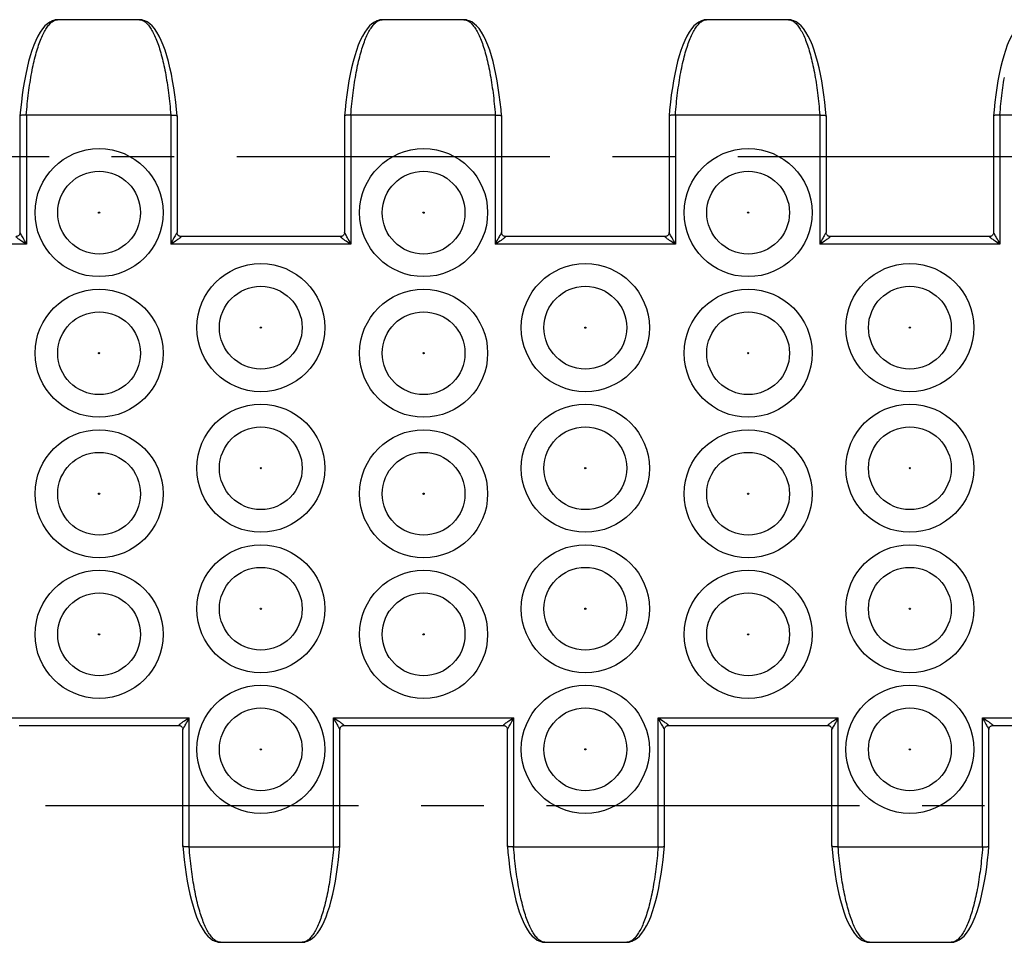
# Model space of a CAD drawing. Extents: x 0 to 594, y 0 to 420.
# Drawn here: x 377 to 416, y 145 to 181 of the extents above; entities that cross this region are included whole.
import ezdxf

# ---------------------------------------------------------------- set-up
doc = ezdxf.new("R2010")
doc.units = 0
doc.header["$LTSCALE"] = 32.67
doc.linetypes.add('CENTER', pattern=[0.6, 0.375, -0.075, 0.075, -0.075])
doc.layers.get('0').update_dxf_attribs({"linetype": 'CONTINUOUS'})
doc.layers.add('DEFAULT_1', color=7, linetype='CENTER')
doc.layers.add('SURFACE', color=7, linetype='CONTINUOUS')

msp = doc.modelspace()

# ---------------------------------------------------------------- linework, layer by layer
at = {"color": 7, "linetype": 'CONTINUOUS'}
for p, q in [((389.875, 172.283), (383.622, 172.283)), ((402.575, 172.283), (396.322, 172.283)), ((415.275, 172.283), (409.022, 172.283))]:
    msp.add_line(p, q, dxfattribs=at)
at = {"color": 9, "linetype": 'CONTINUOUS'}
for p, q in [((376.894, 153.444), (383.947, 153.444)), ((389.594, 153.444), (396.647, 153.444)), ((402.294, 153.444), (409.347, 153.444)), ((414.994, 153.444), (422.047, 153.444))]:
    msp.add_line(p, q, dxfattribs=at)
for centre, radius in [((380.421, 173.214), 2.505), ((393.121, 173.214), 2.505), ((405.821, 173.214), 2.505), ((380.421, 173.214), 1.619), ((393.121, 173.214), 1.619), ((405.821, 173.214), 1.619), ((380.421, 173.214), 0.0251), ((393.121, 173.214), 0.0251), ((405.821, 173.214), 0.0251), ((386.749, 168.714), 2.505), ((399.449, 168.714), 2.505), ((412.149, 168.714), 2.505), ((386.749, 168.714), 1.619), ((399.449, 168.714), 1.619), ((412.149, 168.714), 1.619), ((380.421, 167.714), 2.505), ((393.121, 167.714), 2.505), ((405.821, 167.714), 2.505), ((380.421, 167.714), 1.619), ((393.121, 167.714), 1.619), ((405.821, 167.714), 1.619), ((386.749, 168.714), 0.0251), ((399.449, 168.714), 0.0251), ((412.149, 168.714), 0.0251), ((380.421, 167.714), 0.0251), ((393.121, 167.714), 0.0251), ((405.821, 167.714), 0.0251), ((386.749, 163.214), 2.505), ((399.449, 163.214), 2.505), ((412.149, 163.214), 2.505), ((380.421, 162.214), 2.505), ((386.749, 163.214), 1.619), ((393.121, 162.214), 2.505), ((399.449, 163.214), 1.619), ((405.821, 162.214), 2.505), ((412.149, 163.214), 1.619), ((380.421, 162.214), 1.619), ((393.121, 162.214), 1.619), ((405.821, 162.214), 1.619), ((386.749, 163.214), 0.0251), ((399.449, 163.214), 0.0251), ((412.149, 163.214), 0.0251), ((380.421, 162.214), 0.0251), ((393.121, 162.214), 0.0251), ((405.821, 162.214), 0.0251), ((386.749, 157.714), 2.505), ((399.449, 157.714), 2.505), ((412.149, 157.714), 2.505), ((380.421, 156.714), 2.505), ((386.749, 157.714), 1.619), ((393.121, 156.714), 2.505), ((399.449, 157.714), 1.619), ((405.821, 156.714), 2.505), ((412.149, 157.714), 1.619), ((380.421, 156.714), 1.619), ((393.121, 156.714), 1.619), ((405.821, 156.714), 1.619), ((386.749, 157.714), 0.0251), ((399.449, 157.714), 0.0251), ((412.149, 157.714), 0.0251), ((380.421, 156.714), 0.0251), ((393.121, 156.714), 0.0251), ((405.821, 156.714), 0.0251), ((386.749, 152.214), 2.505), ((399.449, 152.214), 2.505), ((412.149, 152.214), 2.505), ((386.749, 152.214), 1.619), ((399.449, 152.214), 1.619), ((412.149, 152.214), 1.619), ((386.749, 152.214), 0.0251), ((399.449, 152.214), 0.0251), ((412.149, 152.214), 0.0251)]:
    msp.add_circle(centre, radius, dxfattribs=at)
at = {"layer": 'DEFAULT_1', "color": 7, "linetype": 'CENTER'}
msp.add_line((32.977, 175.414), (537.81, 175.414), dxfattribs=at)
at = {"layer": 'DEFAULT_1', "color": 2, "linetype": 'CENTER'}
msp.add_line((25.485, 150.014), (537.108, 150.014), dxfattribs=at)
at = {"layer": 'SURFACE', "color": 9, "linetype": 'CONTINUOUS'}
for p, q in [((378.647, 180.721), (378.676, 180.735)), ((378.676, 180.735), (378.705, 180.746)), ((378.705, 180.746), (378.735, 180.755)), ((382.062, 180.755), (382.092, 180.746)), ((382.092, 180.746), (382.121, 180.735)), ((382.121, 180.735), (382.15, 180.721)), ((391.347, 180.721), (391.376, 180.735)), ((391.376, 180.735), (391.405, 180.746)), ((391.405, 180.746), (391.435, 180.755)), ((394.762, 180.755), (394.792, 180.746)), ((394.792, 180.746), (394.821, 180.735)), ((394.821, 180.735), (394.85, 180.721)), ((404.047, 180.721), (404.076, 180.735)), ((404.076, 180.735), (404.105, 180.746)), ((404.105, 180.746), (404.135, 180.755)), ((407.462, 180.755), (407.492, 180.746)), ((407.492, 180.746), (407.521, 180.735)), ((407.521, 180.735), (407.55, 180.721)), ((377.575, 177.03), (377.575, 171.983)), ((383.222, 177.03), (383.222, 171.983)), ((390.275, 177.03), (390.275, 171.983)), ((395.922, 177.03), (395.922, 171.983)), ((402.975, 177.03), (402.975, 171.983)), ((408.622, 177.03), (408.622, 171.983)), ((415.675, 177.03), (415.675, 171.983)), ((377.575, 171.983), (370.522, 171.983)), ((390.275, 171.983), (383.222, 171.983)), ((402.975, 171.983), (395.922, 171.983)), ((415.675, 171.983), (408.622, 171.983)), ((383.947, 148.397), (383.947, 153.444)), ((389.594, 148.397), (389.594, 153.444)), ((396.647, 148.397), (396.647, 153.444)), ((402.294, 148.397), (402.294, 153.444)), ((409.347, 148.397), (409.347, 153.444)), ((414.994, 148.397), (414.994, 153.444)), ((385.048, 144.692), (385.019, 144.706)), ((385.077, 144.681), (385.048, 144.692)), ((385.107, 144.673), (385.077, 144.681)), ((388.464, 144.681), (388.434, 144.673)), ((388.493, 144.692), (388.464, 144.681)), ((388.522, 144.706), (388.493, 144.692)), ((397.748, 144.692), (397.719, 144.706)), ((397.777, 144.681), (397.748, 144.692)), ((397.807, 144.673), (397.777, 144.681)), ((401.164, 144.681), (401.134, 144.673)), ((401.193, 144.692), (401.164, 144.681)), ((401.222, 144.706), (401.193, 144.692)), ((410.448, 144.692), (410.419, 144.706)), ((410.477, 144.681), (410.448, 144.692)), ((410.507, 144.673), (410.477, 144.681)), ((413.864, 144.681), (413.834, 144.673)), ((413.893, 144.692), (413.864, 144.681)), ((413.922, 144.706), (413.893, 144.692))]:
    msp.add_line(p, q, dxfattribs=at)
at = {"layer": 'SURFACE', "color": 7, "linetype": 'CONTINUOUS'}
for p, q in [((378.703, 180.754), (378.679, 180.749)), ((382.001, 180.764), (378.796, 180.764)), ((382.118, 180.749), (382.094, 180.754)), ((391.403, 180.754), (391.379, 180.749)), ((394.701, 180.764), (391.496, 180.764)), ((394.818, 180.749), (394.794, 180.754)), ((404.103, 180.754), (404.079, 180.749)), ((407.401, 180.764), (404.196, 180.764)), ((407.518, 180.749), (407.494, 180.754)), ((377.325, 177.001), (377.325, 172.437)), ((377.325, 177.001), (377.325, 177.001)), ((377.572, 177.03), (377.575, 177.03)), ((383.222, 177.03), (377.575, 177.03)), ((383.222, 177.03), (383.225, 177.03)), ((383.472, 177.001), (383.472, 177.001)), ((383.472, 177.001), (383.472, 172.437)), ((390.025, 177.001), (390.025, 172.437)), ((390.025, 177.001), (390.025, 177.001)), ((390.272, 177.03), (390.275, 177.03)), ((395.922, 177.03), (390.275, 177.03)), ((395.922, 177.03), (395.925, 177.03)), ((396.172, 177.001), (396.172, 177.001)), ((396.172, 177.001), (396.172, 172.437)), ((402.725, 177.001), (402.725, 172.437)), ((402.725, 177.001), (402.725, 177.001)), ((402.972, 177.03), (402.975, 177.03)), ((408.622, 177.03), (402.975, 177.03)), ((408.622, 177.03), (408.625, 177.03)), ((408.872, 177.001), (408.872, 172.437)), ((408.872, 177.001), (408.872, 177.001)), ((415.425, 177.001), (415.425, 172.437)), ((415.425, 177.001), (415.425, 177.001)), ((415.672, 177.03), (415.675, 177.03)), ((421.322, 177.03), (415.675, 177.03)), ((377.294, 153.144), (383.547, 153.144)), ((383.697, 148.426), (383.697, 152.991)), ((389.844, 148.426), (389.844, 152.991)), ((389.994, 153.144), (396.247, 153.144)), ((396.397, 148.426), (396.397, 152.991)), ((402.544, 148.426), (402.544, 152.991)), ((402.694, 153.144), (408.947, 153.144)), ((409.097, 148.426), (409.097, 152.991)), ((415.244, 148.426), (415.244, 152.991)), ((415.394, 153.144), (421.647, 153.144)), ((383.697, 148.426), (383.697, 148.426)), ((383.947, 148.397), (383.944, 148.397)), ((383.947, 148.397), (389.594, 148.397)), ((389.597, 148.397), (389.594, 148.397)), ((389.844, 148.426), (389.844, 148.426)), ((396.397, 148.426), (396.397, 148.426)), ((396.647, 148.397), (396.644, 148.397)), ((396.647, 148.397), (402.294, 148.397)), ((402.297, 148.397), (402.294, 148.397)), ((402.544, 148.426), (402.544, 148.426)), ((409.097, 148.426), (409.097, 148.426)), ((409.347, 148.397), (409.344, 148.397)), ((409.347, 148.397), (414.994, 148.397)), ((414.997, 148.397), (414.994, 148.397)), ((415.244, 148.426), (415.244, 148.426)), ((385.051, 144.678), (385.075, 144.673)), ((385.168, 144.664), (388.373, 144.664)), ((388.466, 144.674), (388.49, 144.678)), ((397.751, 144.678), (397.775, 144.673)), ((397.868, 144.664), (401.073, 144.664)), ((401.166, 144.674), (401.19, 144.678)), ((410.451, 144.678), (410.475, 144.673)), ((410.568, 144.664), (413.773, 144.664)), ((413.866, 144.674), (413.89, 144.678))]:
    msp.add_line(p, q, dxfattribs=at)
for points in [[(378.679, 180.749), (378.59, 180.721), (378.492, 180.673), (378.396, 180.607), (378.301, 180.521), (378.207, 180.412), (378.114, 180.279), (378.024, 180.123), (377.941, 179.95), (377.863, 179.764), (377.791, 179.564), (377.723, 179.35), (377.66, 179.123), (377.602, 178.884), (377.548, 178.633), (377.498, 178.372), (377.454, 178.102), (377.413, 177.823), (377.378, 177.537), (377.347, 177.243), (377.325, 177.001)], [(378.797, 180.764), (378.771, 180.763), (378.737, 180.759), (378.703, 180.754)], [(382.094, 180.754), (382.06, 180.76), (382.025, 180.763), (382, 180.764)], [(383.472, 177.001), (383.45, 177.245), (383.419, 177.539), (383.383, 177.825), (383.343, 178.104), (383.298, 178.374), (383.249, 178.635), (383.195, 178.885), (383.137, 179.124), (383.074, 179.351), (383.006, 179.565), (382.934, 179.765), (382.856, 179.952), (382.772, 180.124), (382.682, 180.28), (382.589, 180.413), (382.495, 180.522), (382.4, 180.608), (382.304, 180.674), (382.206, 180.722), (382.118, 180.749)], [(391.379, 180.749), (391.29, 180.721), (391.192, 180.673), (391.096, 180.607), (391.001, 180.521), (390.907, 180.412), (390.814, 180.279), (390.724, 180.123), (390.641, 179.95), (390.563, 179.764), (390.491, 179.564), (390.423, 179.35), (390.36, 179.123), (390.302, 178.884), (390.248, 178.633), (390.198, 178.372), (390.154, 178.102), (390.113, 177.823), (390.078, 177.537), (390.047, 177.243), (390.025, 177.001)], [(391.497, 180.764), (391.471, 180.763), (391.437, 180.759), (391.403, 180.754)], [(394.794, 180.754), (394.76, 180.76), (394.725, 180.763), (394.7, 180.764)], [(396.172, 177.001), (396.15, 177.245), (396.119, 177.539), (396.083, 177.825), (396.043, 178.104), (395.998, 178.374), (395.949, 178.635), (395.895, 178.885), (395.837, 179.124), (395.774, 179.351), (395.706, 179.565), (395.634, 179.765), (395.556, 179.952), (395.472, 180.124), (395.382, 180.28), (395.289, 180.413), (395.195, 180.522), (395.1, 180.608), (395.004, 180.674), (394.906, 180.722), (394.818, 180.749)], [(404.079, 180.749), (403.99, 180.721), (403.892, 180.673), (403.796, 180.607), (403.701, 180.521), (403.607, 180.412), (403.514, 180.279), (403.424, 180.123), (403.341, 179.95), (403.263, 179.764), (403.191, 179.564), (403.123, 179.35), (403.06, 179.123), (403.002, 178.884), (402.948, 178.633), (402.898, 178.372), (402.854, 178.102), (402.813, 177.823), (402.778, 177.537), (402.747, 177.243), (402.725, 177.001)], [(404.197, 180.764), (404.171, 180.763), (404.137, 180.759), (404.103, 180.754)], [(407.494, 180.754), (407.46, 180.76), (407.425, 180.763), (407.4, 180.764)], [(408.872, 177.001), (408.85, 177.245), (408.819, 177.539), (408.783, 177.825), (408.743, 178.104), (408.698, 178.374), (408.649, 178.635), (408.595, 178.885), (408.537, 179.124), (408.474, 179.351), (408.406, 179.565), (408.334, 179.765), (408.256, 179.952), (408.172, 180.124), (408.082, 180.28), (407.989, 180.413), (407.895, 180.522), (407.8, 180.608), (407.704, 180.674), (407.606, 180.722), (407.518, 180.749)], [(416.779, 180.749), (416.69, 180.721), (416.592, 180.673), (416.496, 180.607), (416.401, 180.521), (416.307, 180.412), (416.214, 180.279), (416.124, 180.123), (416.041, 179.95), (415.963, 179.764), (415.891, 179.564), (415.823, 179.35), (415.76, 179.123), (415.702, 178.884), (415.648, 178.633), (415.598, 178.372), (415.554, 178.102), (415.513, 177.823), (415.478, 177.537), (415.447, 177.243), (415.425, 177.001)], [(377.572, 177.03), (377.531, 177.031), (377.491, 177.031), (377.453, 177.03), (377.419, 177.028), (377.389, 177.024), (377.364, 177.02), (377.345, 177.015), (377.332, 177.01), (377.326, 177.004), (377.325, 177.001)], [(383.225, 177.03), (383.266, 177.031), (383.306, 177.031), (383.344, 177.03), (383.378, 177.028), (383.408, 177.024), (383.433, 177.02), (383.452, 177.015), (383.465, 177.01), (383.471, 177.004), (383.472, 177.001)], [(390.272, 177.03), (390.231, 177.031), (390.191, 177.031), (390.153, 177.03), (390.119, 177.028), (390.089, 177.024), (390.064, 177.02), (390.045, 177.015), (390.032, 177.01), (390.026, 177.004), (390.025, 177.001)], [(395.925, 177.03), (395.966, 177.031), (396.006, 177.031), (396.044, 177.03), (396.078, 177.028), (396.108, 177.024), (396.133, 177.02), (396.152, 177.015), (396.165, 177.01), (396.171, 177.004), (396.172, 177.001)], [(402.972, 177.03), (402.931, 177.031), (402.891, 177.031), (402.853, 177.03), (402.819, 177.028), (402.789, 177.024), (402.764, 177.02), (402.745, 177.015), (402.732, 177.01), (402.726, 177.004), (402.725, 177.001)], [(408.625, 177.03), (408.666, 177.031), (408.706, 177.031), (408.744, 177.03), (408.778, 177.028), (408.808, 177.024), (408.833, 177.02), (408.852, 177.015), (408.865, 177.01), (408.871, 177.004), (408.872, 177.001)], [(415.672, 177.03), (415.631, 177.031), (415.591, 177.031), (415.553, 177.03), (415.519, 177.028), (415.489, 177.024), (415.464, 177.02), (415.445, 177.015), (415.432, 177.01), (415.426, 177.004), (415.425, 177.001)], [(377.325, 172.437), (377.324, 172.418), (377.32, 172.396), (377.312, 172.375), (377.302, 172.355), (377.289, 172.337), (377.274, 172.321), (377.257, 172.308), (377.24, 172.298), (377.222, 172.291), (377.204, 172.286), (377.188, 172.284), (377.175, 172.283)], [(383.622, 172.283), (383.609, 172.284), (383.593, 172.286), (383.575, 172.291), (383.557, 172.298), (383.54, 172.308), (383.524, 172.321), (383.508, 172.337), (383.495, 172.355), (383.485, 172.375), (383.477, 172.396), (383.473, 172.418), (383.472, 172.437)], [(390.025, 172.437), (390.024, 172.418), (390.02, 172.396), (390.012, 172.375), (390.002, 172.355), (389.989, 172.337), (389.974, 172.321), (389.957, 172.308), (389.94, 172.298), (389.922, 172.291), (389.904, 172.286), (389.888, 172.284), (389.875, 172.283)], [(396.322, 172.283), (396.309, 172.284), (396.293, 172.286), (396.275, 172.291), (396.257, 172.298), (396.24, 172.308), (396.224, 172.321), (396.208, 172.337), (396.195, 172.355), (396.185, 172.375), (396.177, 172.396), (396.173, 172.418), (396.172, 172.437)], [(402.725, 172.437), (402.724, 172.418), (402.72, 172.396), (402.712, 172.375), (402.702, 172.355), (402.689, 172.337), (402.674, 172.321), (402.657, 172.308), (402.64, 172.298), (402.622, 172.291), (402.604, 172.286), (402.588, 172.284), (402.575, 172.283)], [(409.022, 172.283), (409.009, 172.284), (408.993, 172.286), (408.975, 172.291), (408.957, 172.298), (408.94, 172.308), (408.924, 172.321), (408.908, 172.337), (408.895, 172.355), (408.885, 172.375), (408.877, 172.396), (408.873, 172.418), (408.872, 172.437)], [(415.425, 172.437), (415.424, 172.418), (415.42, 172.396), (415.412, 172.375), (415.402, 172.355), (415.389, 172.337), (415.374, 172.321), (415.357, 172.308), (415.34, 172.298), (415.322, 172.291), (415.304, 172.286), (415.288, 172.284), (415.275, 172.283)], [(383.547, 153.144), (383.56, 153.144), (383.576, 153.141), (383.594, 153.136), (383.612, 153.129), (383.629, 153.119), (383.646, 153.106), (383.661, 153.091), (383.674, 153.073), (383.684, 153.053), (383.692, 153.031), (383.696, 153.009), (383.697, 152.991)], [(389.844, 152.991), (389.845, 153.009), (389.849, 153.031), (389.857, 153.053), (389.867, 153.073), (389.88, 153.091), (389.896, 153.106), (389.912, 153.119), (389.929, 153.129), (389.947, 153.136), (389.965, 153.141), (389.981, 153.144), (389.994, 153.144)], [(396.247, 153.144), (396.26, 153.144), (396.276, 153.141), (396.294, 153.136), (396.312, 153.129), (396.329, 153.119), (396.346, 153.106), (396.361, 153.091), (396.374, 153.073), (396.384, 153.053), (396.392, 153.031), (396.396, 153.009), (396.397, 152.991)], [(402.544, 152.991), (402.545, 153.009), (402.549, 153.031), (402.557, 153.053), (402.567, 153.073), (402.58, 153.091), (402.596, 153.106), (402.612, 153.119), (402.629, 153.129), (402.647, 153.136), (402.665, 153.141), (402.681, 153.144), (402.694, 153.144)], [(408.947, 153.144), (408.96, 153.144), (408.976, 153.141), (408.994, 153.136), (409.012, 153.129), (409.029, 153.119), (409.046, 153.106), (409.061, 153.091), (409.074, 153.073), (409.084, 153.053), (409.092, 153.031), (409.096, 153.009), (409.097, 152.991)], [(415.244, 152.991), (415.245, 153.009), (415.249, 153.031), (415.257, 153.053), (415.267, 153.073), (415.28, 153.091), (415.296, 153.106), (415.312, 153.119), (415.329, 153.129), (415.347, 153.136), (415.365, 153.141), (415.381, 153.144), (415.394, 153.144)], [(383.944, 148.397), (383.903, 148.396), (383.863, 148.396), (383.825, 148.397), (383.791, 148.4), (383.761, 148.403), (383.736, 148.407), (383.717, 148.412), (383.704, 148.417), (383.698, 148.423), (383.697, 148.426)], [(383.697, 148.426), (383.719, 148.182), (383.75, 147.888), (383.786, 147.602), (383.826, 147.323), (383.871, 147.053), (383.92, 146.792), (383.974, 146.542), (384.033, 146.303), (384.096, 146.076), (384.163, 145.862), (384.235, 145.662), (384.313, 145.476), (384.397, 145.303), (384.487, 145.148), (384.58, 145.014), (384.674, 144.905), (384.769, 144.82), (384.865, 144.753), (384.963, 144.706), (385.051, 144.678)], [(388.49, 144.678), (388.579, 144.706), (388.677, 144.754), (388.773, 144.82), (388.868, 144.906), (388.962, 145.015), (389.055, 145.149), (389.145, 145.304), (389.229, 145.477), (389.306, 145.663), (389.378, 145.864), (389.446, 146.078), (389.509, 146.305), (389.567, 146.544), (389.621, 146.794), (389.671, 147.055), (389.716, 147.325), (389.756, 147.604), (389.791, 147.891), (389.822, 148.184), (389.844, 148.426)], [(389.597, 148.397), (389.638, 148.396), (389.678, 148.396), (389.716, 148.397), (389.75, 148.4), (389.78, 148.403), (389.805, 148.407), (389.824, 148.412), (389.837, 148.417), (389.843, 148.423), (389.844, 148.426)], [(396.644, 148.397), (396.603, 148.396), (396.563, 148.396), (396.525, 148.397), (396.491, 148.4), (396.461, 148.403), (396.436, 148.407), (396.417, 148.412), (396.404, 148.417), (396.398, 148.423), (396.397, 148.426)], [(396.397, 148.426), (396.419, 148.182), (396.45, 147.888), (396.486, 147.602), (396.526, 147.323), (396.571, 147.053), (396.62, 146.792), (396.674, 146.542), (396.733, 146.303), (396.796, 146.076), (396.863, 145.862), (396.935, 145.662), (397.013, 145.476), (397.097, 145.303), (397.187, 145.148), (397.28, 145.014), (397.374, 144.905), (397.469, 144.82), (397.565, 144.753), (397.663, 144.706), (397.751, 144.678)], [(401.19, 144.678), (401.279, 144.706), (401.377, 144.754), (401.473, 144.82), (401.568, 144.906), (401.662, 145.015), (401.755, 145.149), (401.845, 145.304), (401.929, 145.477), (402.006, 145.663), (402.078, 145.864), (402.146, 146.078), (402.209, 146.305), (402.267, 146.544), (402.321, 146.794), (402.371, 147.055), (402.416, 147.325), (402.456, 147.604), (402.491, 147.891), (402.522, 148.184), (402.544, 148.426)], [(402.297, 148.397), (402.338, 148.396), (402.378, 148.396), (402.416, 148.397), (402.45, 148.4), (402.48, 148.403), (402.505, 148.407), (402.524, 148.412), (402.537, 148.417), (402.543, 148.423), (402.544, 148.426)], [(409.344, 148.397), (409.303, 148.396), (409.263, 148.396), (409.225, 148.397), (409.191, 148.4), (409.161, 148.403), (409.136, 148.407), (409.117, 148.412), (409.104, 148.417), (409.098, 148.423), (409.097, 148.426)], [(409.097, 148.426), (409.119, 148.182), (409.15, 147.888), (409.186, 147.602), (409.226, 147.323), (409.271, 147.053), (409.32, 146.792), (409.374, 146.542), (409.433, 146.303), (409.496, 146.076), (409.563, 145.862), (409.635, 145.662), (409.713, 145.476), (409.797, 145.303), (409.887, 145.148), (409.98, 145.014), (410.074, 144.905), (410.169, 144.82), (410.265, 144.753), (410.363, 144.706), (410.451, 144.678)], [(413.89, 144.678), (413.979, 144.706), (414.077, 144.754), (414.173, 144.82), (414.268, 144.906), (414.362, 145.015), (414.455, 145.149), (414.545, 145.304), (414.629, 145.477), (414.706, 145.663), (414.778, 145.864), (414.846, 146.078), (414.909, 146.305), (414.967, 146.544), (415.021, 146.794), (415.071, 147.055), (415.116, 147.325), (415.156, 147.604), (415.191, 147.891), (415.222, 148.184), (415.244, 148.426)], [(414.997, 148.397), (415.038, 148.396), (415.078, 148.396), (415.116, 148.397), (415.15, 148.4), (415.18, 148.403), (415.205, 148.407), (415.224, 148.412), (415.237, 148.417), (415.243, 148.423), (415.244, 148.426)], [(385.075, 144.673), (385.11, 144.668), (385.144, 144.664), (385.169, 144.664)], [(388.372, 144.664), (388.398, 144.664), (388.432, 144.668), (388.466, 144.674)], [(397.775, 144.673), (397.81, 144.668), (397.844, 144.664), (397.869, 144.664)], [(401.072, 144.664), (401.098, 144.664), (401.132, 144.668), (401.166, 144.674)], [(410.475, 144.673), (410.51, 144.668), (410.544, 144.664), (410.569, 144.664)], [(413.772, 144.664), (413.798, 144.664), (413.832, 144.668), (413.866, 144.674)]]:
    msp.add_lwpolyline(points, dxfattribs=at)
at = {"layer": 'SURFACE', "color": 9, "linetype": 'CONTINUOUS'}
for points in [[(377.572, 177.03), (377.581, 177.142), (377.591, 177.252), (377.601, 177.362), (377.611, 177.471), (377.623, 177.579), (377.634, 177.686), (377.647, 177.792), (377.66, 177.897), (377.673, 178.001), (377.688, 178.104), (377.702, 178.205), (377.718, 178.305), (377.733, 178.404), (377.75, 178.501), (377.766, 178.597), (377.784, 178.692), (377.802, 178.785), (377.82, 178.876), (377.839, 178.966), (377.858, 179.054), (377.878, 179.14), (377.899, 179.224), (377.919, 179.307), (377.941, 179.388), (377.962, 179.467), (377.985, 179.544), (378.007, 179.619), (378.03, 179.692), (378.054, 179.762), (378.077, 179.831), (378.102, 179.898), (378.126, 179.962), (378.151, 180.024), (378.177, 180.084), (378.202, 180.141), (378.228, 180.196), (378.254, 180.249), (378.281, 180.299), (378.308, 180.347), (378.335, 180.393), (378.362, 180.436), (378.39, 180.476), (378.418, 180.514), (378.446, 180.549), (378.474, 180.581), (378.502, 180.611), (378.531, 180.639), (378.56, 180.663), (378.589, 180.685), (378.618, 180.705), (378.647, 180.721)], [(378.679, 180.749), (378.696, 180.752), (378.735, 180.755)], [(378.735, 180.755), (378.751, 180.758), (378.765, 180.761), (378.779, 180.763), (378.791, 180.764), (378.797, 180.764)], [(382, 180.764), (382.007, 180.764), (382.019, 180.763), (382.032, 180.761), (382.046, 180.758), (382.062, 180.755)], [(382.118, 180.749), (382.101, 180.752), (382.062, 180.755)], [(382.15, 180.721), (382.179, 180.705), (382.208, 180.685), (382.237, 180.663), (382.266, 180.639), (382.295, 180.611), (382.323, 180.581), (382.351, 180.549), (382.379, 180.514), (382.407, 180.476), (382.435, 180.436), (382.462, 180.393), (382.489, 180.347), (382.516, 180.299), (382.543, 180.249), (382.569, 180.196), (382.595, 180.141), (382.621, 180.084), (382.646, 180.024), (382.671, 179.962), (382.695, 179.898), (382.72, 179.831), (382.743, 179.762), (382.767, 179.692), (382.79, 179.619), (382.812, 179.544), (382.835, 179.467), (382.856, 179.388), (382.878, 179.307), (382.898, 179.224), (382.919, 179.14), (382.939, 179.054), (382.958, 178.966), (382.977, 178.876), (382.995, 178.785), (383.013, 178.692), (383.031, 178.597), (383.047, 178.501), (383.064, 178.404), (383.08, 178.305), (383.095, 178.205), (383.109, 178.104), (383.124, 178.001), (383.137, 177.897), (383.15, 177.792), (383.163, 177.686), (383.174, 177.579), (383.186, 177.471), (383.196, 177.362), (383.206, 177.252), (383.216, 177.142), (383.225, 177.03)], [(390.272, 177.03), (390.281, 177.142), (390.291, 177.252), (390.301, 177.362), (390.311, 177.471), (390.323, 177.579), (390.334, 177.686), (390.347, 177.792), (390.36, 177.897), (390.373, 178.001), (390.388, 178.104), (390.402, 178.205), (390.418, 178.305), (390.433, 178.404), (390.45, 178.501), (390.466, 178.597), (390.484, 178.692), (390.502, 178.785), (390.52, 178.876), (390.539, 178.966), (390.558, 179.054), (390.578, 179.14), (390.599, 179.224), (390.619, 179.307), (390.641, 179.388), (390.662, 179.467), (390.685, 179.544), (390.707, 179.619), (390.73, 179.692), (390.754, 179.762), (390.777, 179.831), (390.802, 179.898), (390.826, 179.962), (390.851, 180.024), (390.877, 180.084), (390.902, 180.141), (390.928, 180.196), (390.954, 180.249), (390.981, 180.299), (391.008, 180.347), (391.035, 180.393), (391.062, 180.436), (391.09, 180.476), (391.118, 180.514), (391.146, 180.549), (391.174, 180.581), (391.202, 180.611), (391.231, 180.639), (391.26, 180.663), (391.289, 180.685), (391.318, 180.705), (391.347, 180.721)], [(391.379, 180.749), (391.396, 180.752), (391.435, 180.755)], [(391.435, 180.755), (391.451, 180.758), (391.465, 180.761), (391.479, 180.763), (391.491, 180.764), (391.497, 180.764)], [(394.7, 180.764), (394.707, 180.764), (394.719, 180.763), (394.732, 180.761), (394.746, 180.758), (394.762, 180.755)], [(394.818, 180.749), (394.801, 180.752), (394.762, 180.755)], [(394.85, 180.721), (394.879, 180.705), (394.908, 180.685), (394.937, 180.663), (394.966, 180.639), (394.995, 180.611), (395.023, 180.581), (395.051, 180.549), (395.079, 180.514), (395.107, 180.476), (395.135, 180.436), (395.162, 180.393), (395.189, 180.347), (395.216, 180.299), (395.243, 180.249), (395.269, 180.196), (395.295, 180.141), (395.321, 180.084), (395.346, 180.024), (395.371, 179.962), (395.395, 179.898), (395.42, 179.831), (395.443, 179.762), (395.467, 179.692), (395.49, 179.619), (395.512, 179.544), (395.535, 179.467), (395.556, 179.388), (395.578, 179.307), (395.598, 179.224), (395.619, 179.14), (395.639, 179.054), (395.658, 178.966), (395.677, 178.876), (395.695, 178.785), (395.713, 178.692), (395.731, 178.597), (395.747, 178.501), (395.764, 178.404), (395.78, 178.305), (395.795, 178.205), (395.809, 178.104), (395.824, 178.001), (395.837, 177.897), (395.85, 177.792), (395.863, 177.686), (395.874, 177.579), (395.886, 177.471), (395.896, 177.362), (395.906, 177.252), (395.916, 177.142), (395.925, 177.03)], [(402.972, 177.03), (402.981, 177.142), (402.991, 177.252), (403.001, 177.362), (403.011, 177.471), (403.023, 177.579), (403.034, 177.686), (403.047, 177.792), (403.06, 177.897), (403.073, 178.001), (403.088, 178.104), (403.102, 178.205), (403.118, 178.305), (403.133, 178.404), (403.15, 178.501), (403.166, 178.597), (403.184, 178.692), (403.202, 178.785), (403.22, 178.876), (403.239, 178.966), (403.258, 179.054), (403.278, 179.14), (403.299, 179.224), (403.319, 179.307), (403.341, 179.388), (403.362, 179.467), (403.385, 179.544), (403.407, 179.619), (403.43, 179.692), (403.454, 179.762), (403.477, 179.831), (403.502, 179.898), (403.526, 179.962), (403.551, 180.024), (403.577, 180.084), (403.602, 180.141), (403.628, 180.196), (403.654, 180.249), (403.681, 180.299), (403.708, 180.347), (403.735, 180.393), (403.762, 180.436), (403.79, 180.476), (403.818, 180.514), (403.846, 180.549), (403.874, 180.581), (403.902, 180.611), (403.931, 180.639), (403.96, 180.663), (403.989, 180.685), (404.018, 180.705), (404.047, 180.721)], [(404.079, 180.749), (404.096, 180.752), (404.135, 180.755)], [(404.135, 180.755), (404.151, 180.758), (404.165, 180.761), (404.179, 180.763), (404.191, 180.764), (404.197, 180.764)], [(407.4, 180.764), (407.407, 180.764), (407.419, 180.763), (407.432, 180.761), (407.446, 180.758), (407.462, 180.755)], [(407.518, 180.749), (407.501, 180.752), (407.462, 180.755)], [(407.55, 180.721), (407.579, 180.705), (407.608, 180.685), (407.637, 180.663), (407.666, 180.639), (407.695, 180.611), (407.723, 180.581), (407.751, 180.549), (407.779, 180.514), (407.807, 180.476), (407.835, 180.436), (407.862, 180.393), (407.889, 180.347), (407.916, 180.299), (407.943, 180.249), (407.969, 180.196), (407.995, 180.141), (408.021, 180.084), (408.046, 180.024), (408.071, 179.962), (408.095, 179.898), (408.12, 179.831), (408.143, 179.762), (408.167, 179.692), (408.19, 179.619), (408.212, 179.544), (408.235, 179.467), (408.256, 179.388), (408.278, 179.307), (408.298, 179.224), (408.319, 179.14), (408.339, 179.054), (408.358, 178.966), (408.377, 178.876), (408.395, 178.785), (408.413, 178.692), (408.431, 178.597), (408.447, 178.501), (408.464, 178.404), (408.48, 178.305), (408.495, 178.205), (408.509, 178.104), (408.524, 178.001), (408.537, 177.897), (408.55, 177.792), (408.563, 177.686), (408.574, 177.579), (408.586, 177.471), (408.596, 177.362), (408.606, 177.252), (408.616, 177.142), (408.625, 177.03)], [(415.672, 177.03), (415.681, 177.142), (415.691, 177.252), (415.701, 177.362), (415.711, 177.471), (415.723, 177.579), (415.734, 177.686), (415.747, 177.792), (415.76, 177.897), (415.773, 178.001), (415.788, 178.104), (415.802, 178.205), (415.818, 178.305), (415.833, 178.404), (415.85, 178.501)], [(377.575, 171.983), (377.505, 172.024), (377.443, 172.063), (377.389, 172.098), (377.343, 172.13), (377.304, 172.158), (377.271, 172.182), (377.244, 172.203), (377.223, 172.22), (377.206, 172.235), (377.192, 172.247), (377.182, 172.257), (377.175, 172.265), (377.17, 172.271), (377.168, 172.276), (377.168, 172.279), (377.169, 172.282), (377.173, 172.283), (377.175, 172.283)], [(377.347, 172.397), (377.34, 172.41), (377.334, 172.42), (377.33, 172.427), (377.327, 172.432), (377.325, 172.436), (377.325, 172.437)], [(377.575, 171.983), (377.539, 172.057), (377.505, 172.122), (377.474, 172.179), (377.446, 172.229), (377.422, 172.271), (377.401, 172.306), (377.384, 172.336), (377.347, 172.397)], [(383.396, 172.306), (383.375, 172.271), (383.351, 172.229), (383.323, 172.179), (383.292, 172.122), (383.258, 172.057), (383.222, 171.983)], [(383.622, 172.283), (383.624, 172.283), (383.628, 172.282), (383.629, 172.279), (383.629, 172.276), (383.627, 172.271), (383.622, 172.265), (383.615, 172.257), (383.605, 172.247), (383.591, 172.235), (383.574, 172.22), (383.553, 172.203), (383.526, 172.182), (383.493, 172.158), (383.454, 172.13), (383.408, 172.098), (383.354, 172.063), (383.292, 172.024), (383.222, 171.983)], [(383.457, 172.41), (383.44, 172.381), (383.428, 172.361), (383.396, 172.306)], [(383.472, 172.437), (383.472, 172.436), (383.47, 172.432), (383.467, 172.427), (383.463, 172.42), (383.457, 172.41)], [(390.275, 171.983), (390.205, 172.024), (390.143, 172.063), (390.089, 172.098), (390.043, 172.13), (390.004, 172.158), (389.971, 172.182), (389.944, 172.203), (389.923, 172.22), (389.906, 172.235), (389.892, 172.247), (389.882, 172.257), (389.875, 172.265), (389.87, 172.271), (389.868, 172.276), (389.868, 172.279), (389.869, 172.282), (389.873, 172.283), (389.875, 172.283)], [(390.047, 172.397), (390.04, 172.41), (390.034, 172.42), (390.03, 172.427), (390.027, 172.432), (390.025, 172.436), (390.025, 172.437)], [(390.275, 171.983), (390.239, 172.057), (390.205, 172.122), (390.174, 172.179), (390.146, 172.229), (390.122, 172.271), (390.101, 172.306), (390.084, 172.336), (390.047, 172.397)], [(396.096, 172.306), (396.075, 172.271), (396.051, 172.229), (396.023, 172.179), (395.992, 172.122), (395.958, 172.057), (395.922, 171.983)], [(396.322, 172.283), (396.324, 172.283), (396.328, 172.282), (396.329, 172.279), (396.329, 172.276), (396.327, 172.271), (396.322, 172.265), (396.315, 172.257), (396.305, 172.247), (396.291, 172.235), (396.274, 172.22), (396.253, 172.203), (396.226, 172.182), (396.193, 172.158), (396.154, 172.13), (396.108, 172.098), (396.054, 172.063), (395.992, 172.024), (395.922, 171.983)], [(396.157, 172.41), (396.14, 172.381), (396.128, 172.361), (396.096, 172.306)], [(396.172, 172.437), (396.172, 172.436), (396.17, 172.432), (396.167, 172.427), (396.163, 172.42), (396.157, 172.41)], [(402.975, 171.983), (402.905, 172.024), (402.843, 172.063), (402.789, 172.098), (402.743, 172.13), (402.704, 172.158), (402.671, 172.182), (402.644, 172.203), (402.623, 172.22), (402.606, 172.235), (402.592, 172.247), (402.582, 172.257), (402.575, 172.265), (402.57, 172.271), (402.568, 172.276), (402.568, 172.279), (402.569, 172.282), (402.573, 172.283), (402.575, 172.283)], [(402.747, 172.397), (402.74, 172.41), (402.734, 172.42), (402.73, 172.427), (402.727, 172.432), (402.725, 172.436), (402.725, 172.437)], [(402.975, 171.983), (402.939, 172.057), (402.905, 172.122), (402.874, 172.179), (402.846, 172.229), (402.822, 172.271), (402.801, 172.306), (402.784, 172.336), (402.747, 172.397)], [(408.796, 172.306), (408.775, 172.271), (408.751, 172.229), (408.723, 172.179), (408.692, 172.122), (408.658, 172.057), (408.622, 171.983)], [(409.022, 172.283), (409.024, 172.283), (409.028, 172.282), (409.029, 172.279), (409.029, 172.276), (409.027, 172.271), (409.022, 172.265), (409.015, 172.257), (409.005, 172.247), (408.991, 172.235), (408.974, 172.22), (408.953, 172.203), (408.926, 172.182), (408.893, 172.158), (408.854, 172.13), (408.808, 172.098), (408.754, 172.063), (408.692, 172.024), (408.622, 171.983)], [(408.857, 172.41), (408.84, 172.381), (408.828, 172.361), (408.796, 172.306)], [(408.872, 172.437), (408.872, 172.436), (408.87, 172.432), (408.867, 172.427), (408.863, 172.42), (408.857, 172.41)], [(415.675, 171.983), (415.605, 172.024), (415.543, 172.063), (415.489, 172.098), (415.443, 172.13), (415.404, 172.158), (415.371, 172.182), (415.344, 172.203), (415.323, 172.22), (415.306, 172.235), (415.292, 172.247), (415.282, 172.257), (415.275, 172.265), (415.27, 172.271), (415.268, 172.276), (415.268, 172.279), (415.269, 172.282), (415.273, 172.283), (415.275, 172.283)], [(415.447, 172.397), (415.44, 172.41), (415.434, 172.42), (415.43, 172.427), (415.427, 172.432), (415.425, 172.436), (415.425, 172.437)], [(415.675, 171.983), (415.639, 172.057), (415.605, 172.122), (415.574, 172.179), (415.546, 172.229), (415.522, 172.271), (415.501, 172.306), (415.484, 172.336), (415.447, 172.397)], [(383.547, 153.144), (383.545, 153.144), (383.541, 153.146), (383.54, 153.148), (383.54, 153.151), (383.542, 153.156), (383.547, 153.162), (383.554, 153.17), (383.564, 153.18), (383.578, 153.192), (383.595, 153.207), (383.616, 153.224), (383.643, 153.245), (383.676, 153.269), (383.715, 153.297), (383.761, 153.329), (383.815, 153.364), (383.877, 153.403), (383.947, 153.444)], [(383.773, 153.121), (383.794, 153.157), (383.818, 153.199), (383.846, 153.248), (383.877, 153.306), (383.911, 153.371), (383.947, 153.444)], [(389.594, 153.444), (389.664, 153.403), (389.726, 153.364), (389.78, 153.329), (389.826, 153.297), (389.865, 153.269), (389.898, 153.245), (389.925, 153.224), (389.946, 153.207), (389.963, 153.192), (389.977, 153.18), (389.987, 153.17), (389.994, 153.162), (389.999, 153.156), (390.001, 153.151), (390.001, 153.148), (390, 153.146), (389.996, 153.144), (389.994, 153.144)], [(389.594, 153.444), (389.63, 153.371), (389.664, 153.306), (389.695, 153.248), (389.723, 153.199), (389.747, 153.157), (389.768, 153.121), (389.785, 153.091), (389.822, 153.031)], [(396.247, 153.144), (396.245, 153.144), (396.241, 153.146), (396.24, 153.148), (396.24, 153.151), (396.242, 153.156), (396.247, 153.162), (396.254, 153.17), (396.264, 153.18), (396.278, 153.192), (396.295, 153.207), (396.316, 153.224), (396.343, 153.245), (396.376, 153.269), (396.415, 153.297), (396.461, 153.329), (396.515, 153.364), (396.577, 153.403), (396.647, 153.444)], [(396.473, 153.121), (396.494, 153.157), (396.518, 153.199), (396.546, 153.248), (396.577, 153.306), (396.611, 153.371), (396.647, 153.444)], [(402.294, 153.444), (402.364, 153.403), (402.426, 153.364), (402.48, 153.329), (402.526, 153.297), (402.565, 153.269), (402.598, 153.245), (402.625, 153.224), (402.646, 153.207), (402.663, 153.192), (402.677, 153.18), (402.687, 153.17), (402.694, 153.162), (402.699, 153.156), (402.701, 153.151), (402.701, 153.148), (402.7, 153.146), (402.696, 153.144), (402.694, 153.144)], [(402.294, 153.444), (402.33, 153.371), (402.364, 153.306), (402.395, 153.248), (402.423, 153.199), (402.447, 153.157), (402.468, 153.121), (402.485, 153.091), (402.522, 153.031)], [(408.947, 153.144), (408.945, 153.144), (408.941, 153.146), (408.94, 153.148), (408.94, 153.151), (408.942, 153.156), (408.947, 153.162), (408.954, 153.17), (408.964, 153.18), (408.978, 153.192), (408.995, 153.207), (409.016, 153.224), (409.043, 153.245), (409.076, 153.269), (409.115, 153.297), (409.161, 153.329), (409.215, 153.364), (409.277, 153.403), (409.347, 153.444)], [(409.173, 153.121), (409.194, 153.157), (409.218, 153.199), (409.246, 153.248), (409.277, 153.306), (409.311, 153.371), (409.347, 153.444)], [(414.994, 153.444), (415.064, 153.403), (415.126, 153.364), (415.18, 153.329), (415.226, 153.297), (415.265, 153.269), (415.298, 153.245), (415.325, 153.224), (415.346, 153.207), (415.363, 153.192), (415.377, 153.18), (415.387, 153.17), (415.394, 153.162), (415.399, 153.156), (415.401, 153.151), (415.401, 153.148), (415.4, 153.146), (415.396, 153.144), (415.394, 153.144)], [(414.994, 153.444), (415.03, 153.371), (415.064, 153.306), (415.095, 153.248), (415.123, 153.199), (415.147, 153.157), (415.168, 153.121), (415.185, 153.091), (415.222, 153.031)], [(383.697, 152.991), (383.697, 152.992), (383.699, 152.995), (383.702, 153), (383.706, 153.008), (383.712, 153.018)], [(383.712, 153.018), (383.729, 153.047), (383.741, 153.067), (383.773, 153.121)], [(389.822, 153.031), (389.829, 153.018), (389.835, 153.008), (389.839, 153), (389.842, 152.995), (389.844, 152.992), (389.844, 152.991)], [(396.397, 152.991), (396.397, 152.992), (396.399, 152.995), (396.402, 153), (396.406, 153.008), (396.412, 153.018)], [(396.412, 153.018), (396.429, 153.047), (396.441, 153.067), (396.473, 153.121)], [(402.522, 153.031), (402.529, 153.018), (402.535, 153.008), (402.539, 153), (402.542, 152.995), (402.544, 152.992), (402.544, 152.991)], [(409.097, 152.991), (409.097, 152.992), (409.099, 152.995), (409.102, 153), (409.106, 153.008), (409.112, 153.018)], [(409.112, 153.018), (409.129, 153.047), (409.141, 153.067), (409.173, 153.121)], [(415.222, 153.031), (415.229, 153.018), (415.235, 153.008), (415.239, 153), (415.242, 152.995), (415.244, 152.992), (415.244, 152.991)], [(385.019, 144.706), (384.99, 144.723), (384.961, 144.742), (384.932, 144.764), (384.903, 144.789), (384.874, 144.816), (384.846, 144.846), (384.818, 144.878), (384.79, 144.914), (384.762, 144.951), (384.734, 144.992), (384.707, 145.035), (384.68, 145.08), (384.653, 145.128), (384.626, 145.178), (384.6, 145.231), (384.574, 145.286), (384.549, 145.343), (384.523, 145.403), (384.498, 145.465), (384.474, 145.53), (384.449, 145.596), (384.426, 145.665), (384.402, 145.736), (384.379, 145.809), (384.357, 145.884), (384.334, 145.96), (384.313, 146.039), (384.291, 146.12), (384.271, 146.203), (384.25, 146.287), (384.23, 146.374), (384.211, 146.462), (384.192, 146.551), (384.174, 146.643), (384.156, 146.736), (384.138, 146.83), (384.122, 146.926), (384.105, 147.023), (384.09, 147.122), (384.074, 147.222), (384.06, 147.324), (384.045, 147.426), (384.032, 147.53), (384.019, 147.635), (384.006, 147.741), (383.995, 147.848), (383.983, 147.956), (383.973, 148.065), (383.963, 148.175), (383.953, 148.286), (383.944, 148.397)], [(389.597, 148.397), (389.588, 148.286), (389.578, 148.175), (389.568, 148.065), (389.558, 147.956), (389.546, 147.848), (389.535, 147.741), (389.522, 147.635), (389.509, 147.53), (389.496, 147.426), (389.481, 147.324), (389.467, 147.222), (389.452, 147.122), (389.436, 147.023), (389.419, 146.926), (389.403, 146.83), (389.385, 146.736), (389.367, 146.643), (389.349, 146.551), (389.33, 146.462), (389.311, 146.374), (389.291, 146.287), (389.27, 146.203), (389.25, 146.12), (389.228, 146.039), (389.207, 145.96), (389.184, 145.884), (389.162, 145.809), (389.139, 145.736), (389.115, 145.665), (389.092, 145.596), (389.067, 145.53), (389.043, 145.465), (389.018, 145.403), (388.993, 145.343), (388.967, 145.286), (388.941, 145.231), (388.915, 145.178), (388.888, 145.128), (388.861, 145.08), (388.834, 145.035), (388.807, 144.992), (388.779, 144.951), (388.751, 144.914), (388.723, 144.878), (388.695, 144.846), (388.667, 144.816), (388.638, 144.789), (388.609, 144.764), (388.58, 144.742), (388.551, 144.723), (388.522, 144.706)], [(397.719, 144.706), (397.69, 144.723), (397.661, 144.742), (397.632, 144.764), (397.603, 144.789), (397.574, 144.816), (397.546, 144.846), (397.518, 144.878), (397.49, 144.914), (397.462, 144.951), (397.434, 144.992), (397.407, 145.035), (397.38, 145.08), (397.353, 145.128), (397.326, 145.178), (397.3, 145.231), (397.274, 145.286), (397.249, 145.343), (397.223, 145.403), (397.198, 145.465), (397.174, 145.53), (397.149, 145.596), (397.126, 145.665), (397.102, 145.736), (397.079, 145.809), (397.057, 145.884), (397.034, 145.96), (397.013, 146.039), (396.991, 146.12), (396.971, 146.203), (396.95, 146.287), (396.93, 146.374), (396.911, 146.462), (396.892, 146.551), (396.874, 146.643), (396.856, 146.736), (396.838, 146.83), (396.822, 146.926), (396.805, 147.023), (396.79, 147.122), (396.774, 147.222), (396.76, 147.324), (396.745, 147.426), (396.732, 147.53), (396.719, 147.635), (396.706, 147.741), (396.695, 147.848), (396.683, 147.956), (396.673, 148.065), (396.663, 148.175), (396.653, 148.286), (396.644, 148.397)], [(402.297, 148.397), (402.288, 148.286), (402.278, 148.175), (402.268, 148.065), (402.258, 147.956), (402.246, 147.848), (402.235, 147.741), (402.222, 147.635), (402.209, 147.53), (402.196, 147.426), (402.181, 147.324), (402.167, 147.222), (402.152, 147.122), (402.136, 147.023), (402.119, 146.926), (402.103, 146.83), (402.085, 146.736), (402.067, 146.643), (402.049, 146.551), (402.03, 146.462), (402.011, 146.374), (401.991, 146.287), (401.97, 146.203), (401.95, 146.12), (401.928, 146.039), (401.907, 145.96), (401.884, 145.884), (401.862, 145.809), (401.839, 145.736), (401.815, 145.665), (401.792, 145.596), (401.767, 145.53), (401.743, 145.465), (401.718, 145.403), (401.693, 145.343), (401.667, 145.286), (401.641, 145.231), (401.615, 145.178), (401.588, 145.128), (401.561, 145.08), (401.534, 145.035), (401.507, 144.992), (401.479, 144.951), (401.451, 144.914), (401.423, 144.878), (401.395, 144.846), (401.367, 144.816), (401.338, 144.789), (401.309, 144.764), (401.28, 144.742), (401.251, 144.723), (401.222, 144.706)], [(410.419, 144.706), (410.39, 144.723), (410.361, 144.742), (410.332, 144.764), (410.303, 144.789), (410.274, 144.816), (410.246, 144.846), (410.218, 144.878), (410.19, 144.914), (410.162, 144.951), (410.134, 144.992), (410.107, 145.035), (410.08, 145.08), (410.053, 145.128), (410.026, 145.178), (410, 145.231), (409.974, 145.286), (409.949, 145.343), (409.923, 145.403), (409.898, 145.465), (409.874, 145.53), (409.849, 145.596), (409.826, 145.665), (409.802, 145.736), (409.779, 145.809), (409.757, 145.884), (409.734, 145.96), (409.713, 146.039), (409.691, 146.12), (409.671, 146.203), (409.65, 146.287), (409.63, 146.374), (409.611, 146.462), (409.592, 146.551), (409.574, 146.643), (409.556, 146.736), (409.538, 146.83), (409.522, 146.926), (409.505, 147.023), (409.49, 147.122), (409.474, 147.222), (409.46, 147.324), (409.445, 147.426), (409.432, 147.53), (409.419, 147.635), (409.406, 147.741), (409.395, 147.848), (409.383, 147.956), (409.373, 148.065), (409.363, 148.175), (409.353, 148.286), (409.344, 148.397)], [(414.997, 148.397), (414.988, 148.286), (414.978, 148.175), (414.968, 148.065), (414.958, 147.956), (414.946, 147.848), (414.935, 147.741), (414.922, 147.635), (414.909, 147.53), (414.896, 147.426), (414.881, 147.324), (414.867, 147.222), (414.852, 147.122), (414.836, 147.023), (414.819, 146.926), (414.803, 146.83), (414.785, 146.736), (414.767, 146.643), (414.749, 146.551), (414.73, 146.462), (414.711, 146.374), (414.691, 146.287), (414.67, 146.203), (414.65, 146.12), (414.628, 146.039), (414.607, 145.96), (414.584, 145.884), (414.562, 145.809), (414.539, 145.736), (414.515, 145.665), (414.492, 145.596), (414.467, 145.53), (414.443, 145.465), (414.418, 145.403), (414.393, 145.343), (414.367, 145.286), (414.341, 145.231), (414.315, 145.178), (414.288, 145.128), (414.261, 145.08), (414.234, 145.035), (414.207, 144.992), (414.179, 144.951), (414.151, 144.914), (414.123, 144.878), (414.095, 144.846), (414.067, 144.816), (414.038, 144.789), (414.009, 144.764), (413.98, 144.742), (413.951, 144.723), (413.922, 144.706)], [(385.051, 144.678), (385.068, 144.675), (385.107, 144.673)], [(385.169, 144.664), (385.163, 144.664), (385.151, 144.665), (385.137, 144.666), (385.123, 144.669), (385.107, 144.673)], [(388.434, 144.673), (388.418, 144.669), (388.404, 144.666), (388.391, 144.665), (388.379, 144.664), (388.372, 144.664)], [(388.49, 144.678), (388.473, 144.675), (388.434, 144.673)], [(397.751, 144.678), (397.768, 144.675), (397.807, 144.673)], [(397.869, 144.664), (397.863, 144.664), (397.851, 144.665), (397.837, 144.666), (397.823, 144.669), (397.807, 144.673)], [(401.134, 144.673), (401.118, 144.669), (401.104, 144.666), (401.091, 144.665), (401.079, 144.664), (401.072, 144.664)], [(401.19, 144.678), (401.173, 144.675), (401.134, 144.673)], [(410.451, 144.678), (410.468, 144.675), (410.507, 144.673)], [(410.569, 144.664), (410.563, 144.664), (410.551, 144.665), (410.537, 144.666), (410.523, 144.669), (410.507, 144.673)], [(413.834, 144.673), (413.818, 144.669), (413.804, 144.666), (413.791, 144.665), (413.779, 144.664), (413.772, 144.664)], [(413.89, 144.678), (413.873, 144.675), (413.834, 144.673)]]:
    msp.add_lwpolyline(points, dxfattribs=at)

doc.saveas('drawing.dxf')
